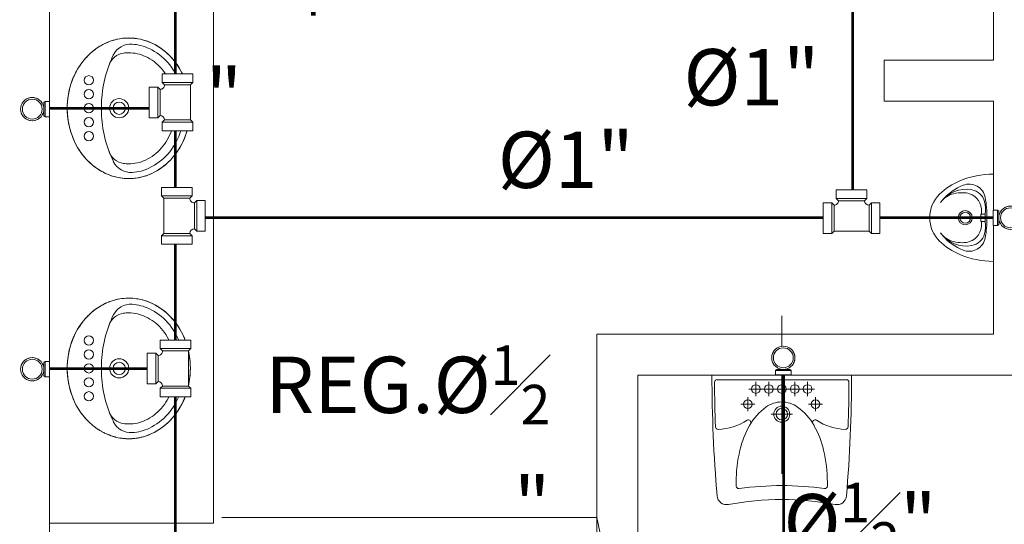
# Model space of a CAD drawing. Units: inches. Extents: x -403 to 2136, y -58 to 1667.
# Drawn here: x 143 to 147, y 50 to 52 of the extents above; entities that cross this region are included whole.
import ezdxf
from ezdxf import colors
from ezdxf.entities.mleader import LeaderData, LeaderLine
from ezdxf.math import Vec2, Vec3

# ---------------------------------------------------------------- set-up
doc = ezdxf.new("R2010")
doc.units = ezdxf.units.IN
doc.header["$MEASUREMENT"] = 0
doc.set_wipeout_variables(frame=1)
for name, color, linetype, lineweight in [('1. ARQUITECTONICO', 251, 'Continuous', 0), ('HS ACCESORIOS', 21, 'Continuous', 15), ('HS AGUA FRIA', 5, 'Continuous', 53), ('HS TEXTOS', 7, 'Continuous', 20)]:
    doc.layers.add(name, color=color, linetype=linetype, lineweight=lineweight)
doc.styles.add('100', font='simplex.shx', dxfattribs={"width": 0.8, "height": 0.17})

# ---------------------------------------------------------------- blocks, each defined once
blk = doc.blocks.new('CTBASE')
blk.add_wipeout([(-0.01493, -0.01056), (-0.01493, -0.00224), (-0.0127, 0), (0.0127, 0), (0.01493, -0.00224), (0.01493, -0.01056)])
for points in [[(-0.01493, -0.00224), (-0.0127, 0), (0.0127, 0), (0.01493, -0.00224), (-0.01493, -0.00224)], [(-0.01493, -0.00224), (-0.01493, -0.01056), (0.01493, -0.01056), (0.01493, -0.00224)]]:
    blk.add_lwpolyline(points)
blk = doc.blocks.new('TBV')
for radius, start, end in [(0.0149, 328.2178, 211.7822), (0.0127, 0, 180)]:
    blk.add_arc((0, 0), radius, start, end)
blk = doc.blocks.new('*U8')
blk.add_wipeout([(0.0171, -0.0127), (0.0132, -0.0127), (0.0106, -0.0158), (0.0072, -0.0186), (0.0032, -0.0207), (-0.0009, -0.022), (-0.0053, -0.0224), (-0.0114, -0.0216), (-0.0159, -0.0197), (-0.0203, -0.0166), (-0.0229, -0.0138), (-0.0254, -0.0099), (-0.0271, -0.0048), (-0.0277, 0), (-0.0268, 0.0061), (-0.0252, 0.0102), (-0.023, 0.0137), (-0.0199, 0.0169), (-0.0171, 0.019), (-0.0133, 0.0209), (-0.0091, 0.0221), (-0.0053, 0.0224), (-0.0006, 0.0219), (0.0043, 0.0203), (0.0079, 0.0181), (0.0107, 0.0157), (0.0132, 0.0127), (0.0171, 0.0127)])
at = {"xscale": 1.5, "yscale": 1.5, "zscale": 1.5, "rotation": 90.0000000001836}
blk.add_blockref('TBV', (-0.0053, 0), dxfattribs=at)
at = {"rotation": 90.0000000001836}
blk.add_blockref('CTBASE', (0.0171, 0), dxfattribs=at)
at = {"xscale": -1.5, "yscale": 1.5, "zscale": 1.5, "rotation": 270.0000000001836}
blk.add_blockref('TBV', (-0.0053, 0), dxfattribs=at)
blk = doc.blocks.new('*U11')
blk.add_wipeout([(-0.01714, 0.0127), (-0.01474, 0.01321), (-0.01317, 0.01482), (-0.0127, 0.01714), (0.0127, 0.01714), (0.0127, -0.01714), (-0.0127, -0.01714), (-0.01311, -0.01494), (-0.01486, -0.01315), (-0.01714, -0.0127)])
at = {"xscale": -1, "rotation": 180}
blk.add_blockref('CTBASE', (0, 0.01714), dxfattribs=at)
at = {"xscale": -1, "rotation": 270.0000000001824}
blk.add_blockref('CTBASE', (-0.01714, 0), dxfattribs=at)
blk.add_blockref('CTBASE', (0, -0.01714))
blk.add_lwpolyline([(-0.01714, -0.0127), (-0.01714, 0.0127, 0.419276), (-0.0127, 0.01714), (0.0127, 0.01714), (0.0127, -0.01714), (-0.0127, -0.01714, 0.406855), (-0.01714, -0.0127, -0.414214)], format="xyb")

msp = doc.modelspace()

# ---------------------------------------------------------------- linework, layer by layer
at = {"layer": '1. ARQUITECTONICO'}
for p, q in [((143.1955, 47.5831), (143.1955, 55.2831)), ((143.1955, 49.9431), (143.1955, 54.8831)), ((143.7955, 54.8831), (143.7955, 49.9431)), ((146.6455, 51.6331), (146.6455, 52.4831)), ((143.421, 51.7035), (143.4156, 51.7016)), ((143.4289, 51.7061), (143.421, 51.7035)), ((143.4362, 51.708), (143.4289, 51.7061)), ((143.4446, 51.7101), (143.4362, 51.708)), ((143.4529, 51.7116), (143.4446, 51.7101)), ((143.4605, 51.7128), (143.4529, 51.7116)), ((143.4672, 51.7134), (143.4605, 51.7128)), ((143.4747, 51.714), (143.4672, 51.7134)), ((143.4854, 51.7143), (143.4747, 51.714)), ((143.4931, 51.7142), (143.4854, 51.7143)), ((143.4999, 51.7138), (143.4931, 51.7142)), ((143.5081, 51.7131), (143.4999, 51.7138)), ((143.5137, 51.7123), (143.5081, 51.7131)), ((143.5202, 51.7112), (143.5137, 51.7123)), ((143.5279, 51.7097), (143.5202, 51.7112)), ((143.5365, 51.7077), (143.5279, 51.7097)), ((143.5434, 51.7057), (143.5365, 51.7077)), ((143.5481, 51.7042), (143.5434, 51.7057)), ((143.5546, 51.7018), (143.5481, 51.7042)), ((143.3571, 51.6683), (143.3542, 51.666)), ((143.361, 51.6711), (143.3571, 51.6683)), ((143.3653, 51.6745), (143.361, 51.6711)), ((143.369, 51.6768), (143.3653, 51.6745)), ((143.3742, 51.6804), (143.369, 51.6768)), ((143.378, 51.6829), (143.3742, 51.6804)), ((143.3836, 51.6862), (143.378, 51.6829)), ((143.3874, 51.6883), (143.3836, 51.6862)), ((143.3907, 51.6902), (143.3874, 51.6883)), ((143.3976, 51.6938), (143.3907, 51.6902)), ((143.4048, 51.6971), (143.3976, 51.6938)), ((143.4156, 51.7016), (143.4048, 51.6971)), ((143.5635, 51.6983), (143.5546, 51.7018)), ((143.5728, 51.694), (143.5635, 51.6983)), ((143.5851, 51.6876), (143.5728, 51.694)), ((143.5948, 51.6818), (143.5851, 51.6876)), ((143.6038, 51.6756), (143.5948, 51.6818)), ((143.6168, 51.6658), (143.6038, 51.6756)), ((143.3213, 51.6329), (143.3185, 51.6298)), ((143.3249, 51.6374), (143.3213, 51.6329)), ((143.3278, 51.6407), (143.3249, 51.6374)), ((143.3319, 51.6449), (143.3278, 51.6407)), ((143.3357, 51.6492), (143.3319, 51.6449)), ((143.3406, 51.6538), (143.3357, 51.6492)), ((143.3437, 51.657), (143.3406, 51.6538)), ((143.3472, 51.66), (143.3437, 51.657)), ((143.3506, 51.6628), (143.3472, 51.66)), ((143.3542, 51.666), (143.3506, 51.6628)), ((143.6259, 51.6582), (143.6168, 51.6658)), ((143.6344, 51.6499), (143.6259, 51.6582)), ((143.6414, 51.6427), (143.6344, 51.6499)), ((143.6483, 51.6346), (143.6414, 51.6427)), ((143.6554, 51.6259), (143.6483, 51.6346)), ((146.2455, 51.4831), (146.2455, 51.6331)), ((146.2455, 51.6331), (146.6455, 51.6331)), ((143.2972, 51.5983), (143.2944, 51.5936)), ((143.3017, 51.606), (143.2972, 51.5983)), ((143.306, 51.6123), (143.3017, 51.606)), ((143.3099, 51.6184), (143.306, 51.6123)), ((143.3135, 51.6232), (143.3099, 51.6184)), ((143.3185, 51.6298), (143.3135, 51.6232)), ((143.6619, 51.6171), (143.6554, 51.6259)), ((143.6692, 51.6061), (143.6619, 51.6171)), ((143.6785, 51.5896), (143.6692, 51.6061)), ((143.2827, 51.5695), (143.2778, 51.5568)), ((143.2853, 51.5749), (143.2827, 51.5695)), ((143.2882, 51.5814), (143.2853, 51.5749)), ((143.2908, 51.5867), (143.2882, 51.5814)), ((143.2944, 51.5936), (143.2908, 51.5867)), ((143.6858, 51.5749), (143.6785, 51.5896)), ((143.6928, 51.5579), (143.6858, 51.5749)), ((143.2682, 51.5251), (143.2649, 51.5094)), ((143.2712, 51.5359), (143.2682, 51.5251)), ((143.2743, 51.5462), (143.2712, 51.5359)), ((143.2778, 51.5568), (143.2743, 51.5462)), ((143.698, 51.5424), (143.6928, 51.5579)), ((143.7021, 51.5269), (143.698, 51.5424)), ((143.7061, 51.508), (143.7021, 51.5269)), ((143.2625, 51.4932), (143.2615, 51.4807)), ((143.2649, 51.5094), (143.2625, 51.4932)), ((143.7085, 51.4914), (143.7061, 51.508)), ((143.7092, 51.4842), (143.7085, 51.4914)), ((143.4505, 51.4579), (143.1289, 51.4579)), ((143.2606, 51.467), (143.2605, 51.4523)), ((143.2605, 51.4523), (143.2612, 51.4388)), ((143.2615, 51.4807), (143.2606, 51.467)), ((143.71, 51.4747), (143.7092, 51.4842)), ((143.7099, 51.4409), (143.7103, 51.4509)), ((143.7101, 51.4703), (143.71, 51.4747)), ((143.7105, 51.4576), (143.7101, 51.4703)), ((143.7103, 51.4509), (143.7105, 51.4576)), ((146.6455, 51.4831), (146.2455, 51.4831)), ((146.6455, 50.6331), (146.6455, 51.4831)), ((143.2612, 51.4388), (143.2625, 51.423)), ((143.2625, 51.423), (143.2654, 51.404)), ((143.7064, 51.4088), (143.7086, 51.4269)), ((143.7086, 51.4269), (143.7099, 51.4409)), ((143.2654, 51.404), (143.2686, 51.3888)), ((143.2686, 51.3888), (143.2734, 51.3719)), ((143.6965, 51.3688), (143.7026, 51.3898)), ((143.7026, 51.3898), (143.7064, 51.4088)), ((143.2734, 51.3719), (143.2781, 51.3581)), ((143.2781, 51.3581), (143.2843, 51.3419)), ((143.682, 51.3318), (143.6905, 51.3521)), ((143.6905, 51.3521), (143.6965, 51.3688)), ((143.2843, 51.3419), (143.2901, 51.3301)), ((143.2901, 51.3301), (143.2974, 51.3162)), ((143.2974, 51.3162), (143.3039, 51.3064)), ((143.3039, 51.3064), (143.3107, 51.2957)), ((143.6634, 51.3009), (143.6717, 51.3132)), ((143.6717, 51.3132), (143.682, 51.3318)), ((143.3107, 51.2957), (143.3167, 51.2881)), ((143.3167, 51.2881), (143.3219, 51.2809)), ((143.3219, 51.2809), (143.3336, 51.2682)), ((143.6377, 51.2685), (143.6516, 51.2847)), ((143.6516, 51.2847), (143.6634, 51.3009)), ((143.3336, 51.2682), (143.3419, 51.2601)), ((143.3419, 51.2601), (143.3456, 51.2566)), ((143.3456, 51.2566), (143.3491, 51.2535)), ((143.3491, 51.2535), (143.3531, 51.2503)), ((143.3531, 51.2503), (143.3556, 51.2481)), ((143.3556, 51.2481), (143.3586, 51.2458)), ((143.3586, 51.2458), (143.3637, 51.242)), ((143.3637, 51.242), (143.3666, 51.2399)), ((143.3666, 51.2399), (143.3702, 51.2375)), ((143.3702, 51.2375), (143.3738, 51.235)), ((143.3738, 51.235), (143.377, 51.233)), ((143.5885, 51.2297), (143.5999, 51.2368)), ((143.5999, 51.2368), (143.6141, 51.2473)), ((143.6141, 51.2473), (143.6237, 51.2553)), ((143.6237, 51.2553), (143.6307, 51.2616)), ((143.6307, 51.2616), (143.6377, 51.2685)), ((143.377, 51.233), (143.3797, 51.2313)), ((143.3797, 51.2313), (143.3825, 51.2297)), ((143.3825, 51.2297), (143.3852, 51.2282)), ((143.3852, 51.2282), (143.3876, 51.2267)), ((143.3876, 51.2267), (143.3903, 51.2253)), ((143.3903, 51.2253), (143.3938, 51.2234)), ((143.3938, 51.2234), (143.3973, 51.2217)), ((143.3973, 51.2217), (143.4006, 51.22)), ((143.4006, 51.22), (143.4133, 51.2146)), ((143.4133, 51.2146), (143.4204, 51.2119)), ((143.4204, 51.2119), (143.4263, 51.2098)), ((143.4263, 51.2098), (143.4357, 51.2075)), ((143.4357, 51.2075), (143.437, 51.207)), ((143.437, 51.207), (143.4412, 51.2059)), ((143.4412, 51.2059), (143.4468, 51.2047)), ((143.4468, 51.2047), (143.4549, 51.2033)), ((143.4549, 51.2033), (143.4614, 51.2024)), ((143.4614, 51.2024), (143.4686, 51.2017)), ((143.4686, 51.2017), (143.4735, 51.2013)), ((143.4735, 51.2013), (143.4804, 51.201)), ((143.4804, 51.201), (143.4858, 51.2009)), ((143.4858, 51.2009), (143.4964, 51.2012)), ((143.4964, 51.2012), (143.5021, 51.2018)), ((143.5021, 51.2018), (143.511, 51.2026)), ((143.511, 51.2026), (143.5206, 51.2041)), ((143.5206, 51.2041), (143.5313, 51.2062)), ((143.5313, 51.2062), (143.5431, 51.2094)), ((143.5431, 51.2094), (143.5547, 51.2135)), ((143.5547, 51.2135), (143.5694, 51.2195)), ((143.5694, 51.2195), (143.5782, 51.224)), ((143.5782, 51.224), (143.5885, 51.2297)), ((146.6455, 51.2174), (146.6455, 51.0581)), ((146.5985, 51.0716), (146.6144, 51.0716)), ((146.5985, 51.0446), (146.5985, 51.0716)), ((146.6144, 51.0446), (146.6144, 51.0716)), ((146.6347, 51.0581), (146.9563, 51.0581)), ((146.6554, 51.0581), (146.6355, 51.0581)), ((146.6455, 51.0481), (146.6455, 51.0681)), ((146.6455, 50.8988), (146.6455, 51.0581)), ((146.5985, 51.0446), (146.6144, 51.0446)), ((143.378, 50.7329), (143.3742, 50.7304)), ((143.3836, 50.7362), (143.378, 50.7329)), ((143.3874, 50.7383), (143.3836, 50.7362)), ((143.3907, 50.7402), (143.3874, 50.7383)), ((143.3976, 50.7438), (143.3907, 50.7402)), ((143.4048, 50.7471), (143.3976, 50.7438)), ((143.4156, 50.7516), (143.4048, 50.7471)), ((143.421, 50.7535), (143.4156, 50.7516)), ((143.4289, 50.7561), (143.421, 50.7535)), ((143.4362, 50.758), (143.4289, 50.7561)), ((143.4446, 50.7601), (143.4362, 50.758)), ((143.4529, 50.7616), (143.4446, 50.7601)), ((143.4605, 50.7628), (143.4529, 50.7616)), ((143.4672, 50.7634), (143.4605, 50.7628)), ((143.4747, 50.764), (143.4672, 50.7634)), ((143.4854, 50.7643), (143.4747, 50.764)), ((143.4931, 50.7642), (143.4854, 50.7643)), ((143.4999, 50.7638), (143.4931, 50.7642)), ((143.5081, 50.7631), (143.4999, 50.7638)), ((143.5137, 50.7623), (143.5081, 50.7631)), ((143.5202, 50.7612), (143.5137, 50.7623)), ((143.5279, 50.7597), (143.5202, 50.7612)), ((143.5365, 50.7577), (143.5279, 50.7597)), ((143.5434, 50.7557), (143.5365, 50.7577)), ((143.5481, 50.7542), (143.5434, 50.7557)), ((143.5546, 50.7518), (143.5481, 50.7542)), ((143.5635, 50.7483), (143.5546, 50.7518)), ((143.5728, 50.744), (143.5635, 50.7483)), ((143.5851, 50.7376), (143.5728, 50.744)), ((143.5948, 50.7318), (143.5851, 50.7376)), ((143.6038, 50.7256), (143.5948, 50.7318)), ((143.3319, 50.6949), (143.3278, 50.6907)), ((143.3357, 50.6992), (143.3319, 50.6949)), ((143.3406, 50.7038), (143.3357, 50.6992)), ((143.3437, 50.707), (143.3406, 50.7038)), ((143.3472, 50.71), (143.3437, 50.707)), ((143.3506, 50.7128), (143.3472, 50.71)), ((143.3542, 50.716), (143.3506, 50.7128)), ((143.3571, 50.7183), (143.3542, 50.716)), ((143.361, 50.7211), (143.3571, 50.7183)), ((143.3653, 50.7245), (143.361, 50.7211)), ((143.369, 50.7268), (143.3653, 50.7245)), ((143.3742, 50.7304), (143.369, 50.7268)), ((143.6168, 50.7158), (143.6038, 50.7256)), ((143.6259, 50.7082), (143.6168, 50.7158)), ((143.6344, 50.6999), (143.6259, 50.7082)), ((143.6414, 50.6927), (143.6344, 50.6999)), ((145.8715, 50.6995, 0), (145.8715, 50.1227, 0)), ((143.306, 50.6623), (143.3017, 50.656)), ((143.3099, 50.6684), (143.306, 50.6623)), ((143.3135, 50.6732), (143.3099, 50.6684)), ((143.3185, 50.6798), (143.3135, 50.6732)), ((143.3213, 50.6829), (143.3185, 50.6798)), ((143.3249, 50.6874), (143.3213, 50.6829)), ((143.3278, 50.6907), (143.3249, 50.6874)), ((143.6483, 50.6846), (143.6414, 50.6927)), ((143.6554, 50.6759), (143.6483, 50.6846)), ((143.6619, 50.6671), (143.6554, 50.6759)), ((143.6692, 50.6561), (143.6619, 50.6671)), ((143.2853, 50.6249), (143.2827, 50.6195)), ((143.2882, 50.6314), (143.2853, 50.6249)), ((143.2908, 50.6367), (143.2882, 50.6314)), ((143.2944, 50.6436), (143.2908, 50.6367)), ((143.2972, 50.6483), (143.2944, 50.6436)), ((143.3017, 50.656), (143.2972, 50.6483)), ((143.6785, 50.6396), (143.6692, 50.6561)), ((143.6858, 50.6249), (143.6785, 50.6396)), ((143.6928, 50.6079), (143.6858, 50.6249)), ((145.1955, 50.6331), (145.3455, 50.6331)), ((145.1955, 47.2831), (145.1955, 50.6331)), ((145.3455, 50.6331), (145.3455, 50.6331)), ((145.3455, 50.6331), (146.6455, 50.6331)), ((143.2743, 50.5962), (143.2712, 50.5859)), ((143.2778, 50.6068), (143.2743, 50.5962)), ((143.2827, 50.6195), (143.2778, 50.6068)), ((143.698, 50.5924), (143.6928, 50.6079)), ((143.7021, 50.5769), (143.698, 50.5924)), ((143.2649, 50.5594), (143.2625, 50.5432)), ((143.2682, 50.5751), (143.2649, 50.5594)), ((143.2712, 50.5859), (143.2682, 50.5751)), ((143.7061, 50.558), (143.7021, 50.5769)), ((143.7085, 50.5414), (143.7061, 50.558)), ((143.2606, 50.517), (143.2605, 50.5023)), ((143.2615, 50.5307), (143.2606, 50.517)), ((143.2625, 50.5432), (143.2615, 50.5307)), ((143.7092, 50.5342), (143.7085, 50.5414)), ((143.71, 50.5247), (143.7092, 50.5342)), ((143.7101, 50.5203), (143.71, 50.5247)), ((143.7105, 50.5076), (143.7101, 50.5203)), ((143.4505, 50.5079), (143.1289, 50.5079)), ((143.2605, 50.5023), (143.2612, 50.4888)), ((143.2612, 50.4888), (143.2625, 50.473)), ((143.7086, 50.4769), (143.7099, 50.4909)), ((143.7099, 50.4909), (143.7103, 50.5009)), ((143.7103, 50.5009), (143.7105, 50.5076)), ((148.0955, 50.4831), (145.3455, 50.4831)), ((145.3455, 50.4831), (145.3455, 47.1331)), ((146.1265, 50.4831, 0), (145.6165, 50.4831, 0)), ((145.8715, 50.4922, 0), (145.8715, 50.292, 0)), ((143.2625, 50.473), (143.2654, 50.454)), ((143.2654, 50.454), (143.2686, 50.4388)), ((143.7026, 50.4398), (143.7064, 50.4588)), ((143.7064, 50.4588), (143.7086, 50.4769)), ((145.6351, 50.4666, 0), (145.8715, 50.4666, 0)), ((145.7769, 50.4325, 0), (145.7769, 50.4581, 0)), ((145.8242, 50.4325, 0), (145.8242, 50.4581, 0)), ((146.1079, 50.4666, 0), (145.8715, 50.4666, 0)), ((145.8715, 50.4325, 0), (145.8715, 50.4581, 0)), ((145.9188, 50.4325, 0), (145.9188, 50.4581, 0)), ((145.9661, 50.4325, 0), (145.9661, 50.4581, 0)), ((143.2686, 50.4388), (143.2734, 50.4219)), ((143.2734, 50.4219), (143.2781, 50.4081)), ((143.2781, 50.4081), (143.2843, 50.3919)), ((143.6905, 50.4021), (143.6965, 50.4188)), ((143.6965, 50.4188), (143.7026, 50.4398)), ((145.7769, 50.4325, 0), (145.7513, 50.4325, 0)), ((145.7769, 50.4325, 0), (145.7769, 50.4068, 0)), ((145.7769, 50.4325, 0), (145.8026, 50.4325, 0)), ((145.8242, 50.4325, 0), (145.7986, 50.4325, 0)), ((145.8242, 50.4325, 0), (145.8242, 50.4068, 0)), ((145.8242, 50.4325, 0), (145.8499, 50.4325, 0)), ((145.8715, 50.4325, 0), (145.8459, 50.4325, 0)), ((145.8715, 50.4325, 0), (145.8715, 50.4068, 0)), ((145.8715, 50.4325, 0), (145.8972, 50.4325, 0)), ((145.9188, 50.4325, 0), (145.8932, 50.4325, 0)), ((145.9188, 50.4325, 0), (145.9188, 50.4068, 0)), ((145.9188, 50.4325, 0), (145.9444, 50.4325, 0)), ((145.9661, 50.4325, 0), (145.9405, 50.4325, 0)), ((145.9661, 50.4325, 0), (145.9661, 50.4068, 0)), ((145.9661, 50.4325, 0), (145.9917, 50.4325, 0)), ((143.2843, 50.3919), (143.2901, 50.3801)), ((143.2901, 50.3801), (143.2974, 50.3662)), ((143.6717, 50.3632), (143.682, 50.3818)), ((143.682, 50.3818), (143.6905, 50.4021)), ((145.7479, 50.3768, 0), (145.7223, 50.3768, 0)), ((145.7479, 50.3768, 0), (145.7479, 50.4025, 0)), ((145.7479, 50.3768, 0), (145.7479, 50.3512, 0)), ((145.7479, 50.3768, 0), (145.7735, 50.3768, 0)), ((145.9951, 50.3768, 0), (145.9695, 50.3768, 0)), ((145.9951, 50.3768, 0), (145.9951, 50.4025, 0)), ((145.9951, 50.3768, 0), (146.0208, 50.3768, 0)), ((145.9951, 50.3768, 0), (145.9951, 50.3512, 0)), ((143.2974, 50.3662), (143.3039, 50.3564)), ((143.3039, 50.3564), (143.3107, 50.3457)), ((143.3107, 50.3457), (143.3167, 50.3381)), ((143.3167, 50.3381), (143.3219, 50.3309)), ((143.6516, 50.3347), (143.6634, 50.3509)), ((143.6634, 50.3509), (143.6717, 50.3632)), ((145.8715, 50.3406, 0), (145.8323, 50.3402, 0)), ((145.8715, 50.3406, 0), (145.8715, 50.3662, 0)), ((145.8715, 50.3406, 0), (145.8715, 50.315, 0)), ((145.8715, 50.3406, 0), (145.9105, 50.3402, 0)), ((143.3219, 50.3309), (143.3336, 50.3182)), ((143.3336, 50.3182), (143.3419, 50.3101)), ((143.3419, 50.3101), (143.3456, 50.3066)), ((143.3456, 50.3066), (143.3491, 50.3035)), ((143.3491, 50.3035), (143.3531, 50.3003)), ((143.3531, 50.3003), (143.3556, 50.2981)), ((143.6141, 50.2973), (143.6237, 50.3053)), ((143.6237, 50.3053), (143.6307, 50.3116)), ((143.6307, 50.3116), (143.6377, 50.3185)), ((143.6377, 50.3185), (143.6516, 50.3347)), ((143.3556, 50.2981), (143.3586, 50.2958)), ((143.3586, 50.2958), (143.3637, 50.292)), ((143.3637, 50.292), (143.3666, 50.2899)), ((143.3666, 50.2899), (143.3702, 50.2875)), ((143.3702, 50.2875), (143.3738, 50.285)), ((143.3738, 50.285), (143.377, 50.283)), ((143.377, 50.283), (143.3797, 50.2813)), ((143.3797, 50.2813), (143.3825, 50.2797)), ((143.3825, 50.2797), (143.3852, 50.2782)), ((143.3852, 50.2782), (143.3876, 50.2767)), ((143.3876, 50.2767), (143.3903, 50.2753)), ((143.3903, 50.2753), (143.3938, 50.2734)), ((143.3938, 50.2734), (143.3973, 50.2717)), ((143.3973, 50.2717), (143.4006, 50.27)), ((143.4006, 50.27), (143.4133, 50.2646)), ((143.4133, 50.2646), (143.4204, 50.2619)), ((143.5431, 50.2594), (143.5547, 50.2635)), ((143.5547, 50.2635), (143.5694, 50.2695)), ((143.5694, 50.2695), (143.5782, 50.274)), ((143.5782, 50.274), (143.5885, 50.2797)), ((143.5885, 50.2797), (143.5999, 50.2868)), ((143.5999, 50.2868), (143.6141, 50.2973)), ((143.4204, 50.2619), (143.4263, 50.2598)), ((143.4263, 50.2598), (143.4357, 50.2575)), ((143.4357, 50.2575), (143.437, 50.257)), ((143.437, 50.257), (143.4412, 50.2559)), ((143.4412, 50.2559), (143.4468, 50.2547)), ((143.4468, 50.2547), (143.4549, 50.2533)), ((143.4549, 50.2533), (143.4614, 50.2524)), ((143.4614, 50.2524), (143.4686, 50.2517)), ((143.4686, 50.2517), (143.4735, 50.2513)), ((143.4735, 50.2513), (143.4804, 50.251)), ((143.4804, 50.251), (143.4858, 50.2509)), ((143.4858, 50.2509), (143.4964, 50.2512)), ((143.4964, 50.2512), (143.5021, 50.2518)), ((143.5021, 50.2518), (143.511, 50.2526)), ((143.511, 50.2526), (143.5206, 50.2541)), ((143.5206, 50.2541), (143.5313, 50.2562)), ((143.5313, 50.2562), (143.5431, 50.2594)), ((145.7049, 50.0915, 0), (145.7049, 50.078, 0)), ((146.0382, 50.0915, 0), (146.0382, 50.078, 0)), ((143.7955, 49.9431), (143.1955, 49.9431))]:
    msp.add_line(p, q, dxfattribs=at)
for centre, radius in [((143.3395, 51.5599), 0.017), ((143.3395, 51.5089), 0.017), ((143.4505, 51.4579), 0.035), ((143.3395, 51.4579), 0.017), ((143.4505, 51.4579), 0.0225), ((143.3395, 51.4069), 0.017), ((143.3395, 51.3559), 0.017), ((143.3395, 50.6099), 0.017), ((143.3395, 50.5589), 0.017), ((143.3395, 50.5079), 0.017), ((143.4505, 50.5079), 0.035), ((143.4505, 50.5079), 0.0225), ((143.3395, 50.4569), 0.017), ((145.7769, 50.4325, 0), 0.0158), ((145.8242, 50.4325, 0), 0.0158), ((145.8715, 50.4325, 0), 0.0158), ((145.9188, 50.4325, 0), 0.0158), ((145.9661, 50.4325, 0), 0.0158), ((143.3395, 50.4059), 0.017), ((145.7479, 50.3768, 0), 0.0158), ((145.9951, 50.3768, 0), 0.0158), ((145.8715, 50.3406, 0), 0.0294), ((145.8715, 50.3406, 0), 0.0209)]:
    msp.add_circle(centre, radius, dxfattribs=at)
for centre, radius, start, end in [((143.4855, 51.5164), 0.198, 89.9999, 115.2983), ((143.4855, 51.5164), 0.198, 64.7015, 89.9999), ((143.4989, 51.488), 0.2294, 115.2983, 138.7705), ((143.4928, 51.6211), 0.071, 85.9944, 154.4159), ((143.4855, 51.5164), 0.176, 64.7015, 85.9944), ((143.472, 51.488), 0.2074, 41.2292, 64.7015), ((143.472, 51.488), 0.2294, 41.2292, 64.7015), ((143.5199, 51.4696), 0.2573, 138.7705, 160.0494), ((143.8266, 51.4613), 0.441, 154.4159, 178.336), ((143.475, 51.5947), 0.065, 97.6511, 161.7492), ((143.4855, 51.5164), 0.144, 89.9999, 97.6511), ((143.4855, 51.5164), 0.144, 64.7015, 89.9999), ((143.472, 51.488), 0.1754, 41.2292, 64.7015), ((143.451, 51.4696), 0.2573, 19.9503, 41.2292), ((143.5365, 51.5691), 0.1315, 156.0671, 159.6134), ((143.451, 51.4696), 0.2033, 19.9503, 41.2292), ((143.451, 51.4696), 0.2353, 19.9503, 41.2292), ((143.5528, 51.4576), 0.2923, 160.0494, 179.9999), ((143.4181, 51.4576), 0.2383, 359.9999, 19.9503), ((143.4181, 51.4576), 0.2703, 359.9999, 19.9503), ((143.4181, 51.4576), 0.2923, 359.9999, 19.9503), ((143.5528, 51.4576), 0.2923, 179.9999, 199.9503), ((143.9453, 51.4579), 0.5598, 178.336, 181.6637), ((143.4181, 51.4576), 0.2383, 340.0494, 359.9999), ((143.4181, 51.4576), 0.2703, 340.0494, 359.9999), ((143.4181, 51.4576), 0.2923, 340.0494, 359.9999), ((143.8266, 51.4544), 0.441, 181.6637, 205.6669), ((143.5199, 51.4457), 0.2573, 199.9503, 221.2292), ((143.451, 51.4457), 0.2033, 318.7705, 340.0494), ((143.451, 51.4457), 0.2353, 318.7705, 340.0494), ((143.451, 51.4457), 0.2573, 318.7705, 340.0494), ((143.472, 51.4273), 0.1754, 295.2983, 318.7705), ((143.4989, 51.4273), 0.2294, 221.2292, 244.7015), ((143.5365, 51.3466), 0.1315, 200.3864, 204.7259), ((143.4752, 51.3206), 0.065, 197.7935, 262.4952), ((143.472, 51.4273), 0.2074, 295.2983, 318.7705), ((143.472, 51.4273), 0.2294, 295.2983, 318.7705), ((143.493, 51.2942), 0.071, 205.6669, 274.1323), ((143.4855, 51.3988), 0.144, 262.4952, 269.9999), ((143.4855, 51.3988), 0.144, 269.9999, 295.2983), ((143.4855, 51.3988), 0.176, 274.1323, 295.2983), ((143.4855, 51.3988), 0.198, 244.7015, 269.9999), ((143.4855, 51.3988), 0.198, 269.9999, 295.2983), ((146.6455, 50.8988), 0.3187, 90.001, 112.7564), ((146.6147, 50.9722), 0.239, 112.7564, 134.0655), ((146.6041, 50.9989), 0.1909, 111.4068, 138.8441), ((146.5562, 51.121), 0.0597, 10.2245, 111.4068), ((146.5316, 51.0581), 0.1195, 134.0655, 180.001), ((146.5453, 51.0467), 0.1153, 79.5338, 144.3341), ((146.5167, 51.0678), 0.0797, 102.5169, 143.4917), ((146.534, 50.9901), 0.1593, 90.7774, 102.5169), ((146.5329, 51.0697), 0.0797, 72.0292, 90.7774), ((146.5378, 51.0849), 0.0637, 355.5173, 72.0292), ((146.5554, 51.1012), 0.0597, 15.5024, 79.5339), ((146.2073, 51.0581), 0.4143, 0.001, 10.2245), ((146.5208, 51.0917), 0.0956, 347.9114, 15.5024), ((146.5316, 51.0581), 0.1195, 180.001, 225.9364), ((146.5419, 51.0581), 0.0259, 0.001, 180.001), ((146.5419, 51.0581), 0.0259, 180.001, 0.001), ((146.5419, 51.0581), 0.0199, 0.001, 180.001), ((146.5419, 51.0581), 0.0199, 180.001, 0.001), ((146.8793, 51.0581), 0.2788, 175.5173, 177.2169), ((146.2073, 51.0581), 0.4143, 349.7775, 0.001), ((146.5378, 51.0313), 0.0637, 287.9727, 4.4846), ((146.8793, 51.0581), 0.2788, 182.785, 184.4846), ((146.5208, 51.0245), 0.0956, 344.4996, 11.5068), ((146.6192, 51.0446), 0.00478, 180.001, 191.5068), ((146.5453, 51.0695), 0.1153, 215.6679, 280.4681), ((146.5167, 51.0484), 0.0797, 216.5103, 257.4851), ((146.6041, 51.1173), 0.1909, 221.1579, 248.5952), ((146.5562, 50.9952), 0.0597, 248.5952, 349.7775), ((146.5554, 51.015), 0.0597, 280.4681, 344.4996), ((146.6147, 51.144), 0.239, 225.9364, 247.2456), ((146.534, 51.1261), 0.1593, 257.4851, 269.2246), ((146.5329, 51.0465), 0.0797, 269.2246, 287.9727), ((146.6455, 51.2174), 0.3187, 247.2456, 270.001), ((143.4989, 50.538), 0.2294, 115.2983, 138.7705), ((143.4855, 50.5664), 0.198, 89.9999, 115.2983), ((143.4928, 50.6711), 0.071, 85.9944, 154.4159), ((143.4855, 50.5664), 0.198, 64.7015, 89.9999), ((143.4855, 50.5664), 0.176, 64.7015, 85.9944), ((143.472, 50.538), 0.2294, 41.2292, 64.7015), ((143.8266, 50.5113), 0.441, 154.4159, 178.336), ((143.475, 50.6447), 0.065, 97.6511, 161.7492), ((143.4855, 50.5664), 0.144, 89.9999, 97.6511), ((143.4855, 50.5664), 0.144, 64.7015, 89.9999), ((143.472, 50.538), 0.1754, 41.2292, 64.7015), ((143.472, 50.538), 0.2074, 41.2292, 64.7015), ((143.5199, 50.5196), 0.2573, 138.7705, 160.0494), ((143.5365, 50.6191), 0.1315, 156.0671, 159.6134), ((143.451, 50.5196), 0.2353, 19.9503, 41.2292), ((143.451, 50.5196), 0.2573, 19.9503, 41.2292), ((143.451, 50.5196), 0.2033, 19.9503, 41.2292), ((143.5528, 50.5076), 0.2923, 160.0494, 179.9999), ((143.4181, 50.5076), 0.2383, 359.9999, 19.9503), ((143.4181, 50.5076), 0.2703, 359.9999, 19.9503), ((143.4181, 50.5076), 0.2923, 359.9999, 19.9503), ((143.9453, 50.5079), 0.5598, 178.336, 181.6637), ((143.5528, 50.5076), 0.2923, 179.9999, 199.9503), ((143.8266, 50.5044), 0.441, 181.6637, 205.6669), ((143.4181, 50.5076), 0.2383, 340.0494, 359.9999), ((143.4181, 50.5076), 0.2703, 340.0494, 359.9999), ((143.4181, 50.5076), 0.2923, 340.0494, 359.9999), ((150.833, 50.4831, 0), 5.2165, 180.0001, 184.8491), ((140.9101, 50.4831, 0), 5.2165, 355.1511, 0.0001), ((145.6351, 50.4574, 0), 0.00927, 90.0001, 180.2839), ((150.833, 50.4831, 0), 5.2072, 180.2839, 182.0794), ((146.1079, 50.4574, 0), 0.00927, 359.7163, 90.0001), ((140.9101, 50.4831, 0), 5.2072, 357.9208, 359.7163), ((143.5199, 50.4957), 0.2573, 199.9503, 221.2292), ((143.451, 50.4957), 0.2033, 318.7705, 340.0494), ((143.451, 50.4957), 0.2353, 318.7705, 340.0494), ((143.451, 50.4957), 0.2573, 318.7705, 340.0494), ((145.8715, 50.2868, 0), 0.0984, 90.0001, 126.1313), ((145.8715, 50.2868, 0), 0.0984, 53.8689, 90.0001), ((143.5365, 50.3966), 0.1315, 200.3864, 204.7259), ((143.4752, 50.3706), 0.065, 197.7935, 262.4952), ((143.472, 50.4773), 0.1754, 295.2983, 318.7705), ((143.472, 50.4773), 0.2074, 295.2983, 318.7705), ((145.9394, 50.1937, 0), 0.2136, 126.1313, 150.4304), ((145.8036, 50.1937, 0), 0.2136, 29.5698, 53.8689), ((143.4989, 50.4773), 0.2294, 221.2292, 244.7015), ((143.493, 50.3442), 0.071, 205.6669, 274.1323), ((143.4855, 50.4488), 0.144, 262.4952, 269.9999), ((143.4855, 50.4488), 0.144, 269.9999, 295.2983), ((143.472, 50.4773), 0.2294, 295.2983, 318.7705), ((145.6351, 50.4831, 0), 0.1979, 271.0398, 303.5706), ((146.0482, 50.132, 0), 0.3386, 150.4304, 166.7747), ((145.7496, 50.3105, 0), 0.00927, 328.4088, 123.5706), ((145.9934, 50.3105, 0), 0.00927, 56.4296, 211.5914), ((145.6948, 50.132, 0), 0.3386, 13.2255, 29.5698), ((146.108, 50.4831, 0), 0.1979, 236.4296, 268.9604), ((143.4855, 50.4488), 0.198, 244.7015, 269.9999), ((143.4855, 50.4488), 0.198, 269.9999, 295.2983), ((143.4855, 50.4488), 0.176, 274.1323, 295.2983), ((145.6385, 50.2945, 0), 0.00927, 182.0794, 271.0398), ((146.1046, 50.2945, 0), 0.00927, 268.9604, 357.9208), ((146.2208, 50.0915, 0), 0.516, 166.7747, 180.0001), ((145.5222, 50.0915, 0), 0.516, 0.0001, 13.2255), ((145.7142, 50.078, 0), 0.00927, 180.0001, 278.0066), ((145.8715, 48.9592, 0), 1.1205, 81.9936, 98.0066), ((146.0289, 50.078, 0), 0.00927, 261.9936, 0.0001), ((145.67, 50.0451, 0), 0.0349, 184.8491, 280.5147), ((145.8715, 48.9592, 0), 1.0695, 79.4855, 100.5147), ((146.0731, 50.0451, 0), 0.0349, 259.4855, 355.1511)]:
    msp.add_arc(centre, radius, start, end, dxfattribs=at)
at = {"layer": 'HS AGUA FRIA'}
for p, q in [((146.13, 55.2393), (146.13, 51.0585)), ((143.6555, 54.3161), (143.6555, 48.2497)), ((143.145, 51.4575), (143.6555, 51.4575)), ((143.6579, 51.0585), (146.6827, 51.0585)), ((143.145, 50.5077), (143.6555, 50.5077)), ((145.8774, 50.5105), (145.8774, 48.7133))]:
    msp.add_line(p, q, dxfattribs=at)

# ---------------------------------------------------------------- texts
at = {"layer": 'HS TEXTOS', "linetype": 'Continuous', "char_height": 0.2057, "attachment_point": 1, "style": '100'}
for s, insert, width in [('\\A1;Ø{\\H0.7x;\\S3#4;}"', (143.7669, 52.0836, 55.7414), 0.558882), ('\\A1; Ø1" ', (145.4495, 51.6739, 55.7414), 4.898177), ('\\A1; Ø1" ', (144.771, 51.3724, 55.7414), 4.898177), ('\\A1; Ø{\\H0.7x;\\S1#2;}" ', (145.8148, 50.09, 55.7414), 4.898177)]:
    msp.add_mtext(s, dxfattribs=dict(at, insert=insert, width=width))

# ---------------------------------------------------------------- leaders
at = {"layer": 'HS TEXTOS'}
ml = msp.add_multileader_mtext('Standard', dxfattribs=at)
ml.set_content('\\A1; REG.Ø{\\H0.7x;\\S1#2;\\H1.4286x;"}\\P H=0.40m', color=256, style='100')
ml.set_leader_properties(color=1, lineweight=13)
ml.build(insert=Vec2(0, 0))
ml.multileader.update_dxf_attribs({"text_left_attachment_type": 5, "text_right_attachment_type": 5, "dogleg_length": 0.01, "arrow_head_size": 0.1815})
ctx = ml.context
ctx.base_point, ctx.char_height, ctx.arrow_head_size, ctx.landing_gap_size, ctx.plane_origin = Vec3(143.7678, 49.9628, 55.7414), 0.2057, 0.1815, 0.0121, Vec3(141.8958, 50.1227, 55.7414)
ctx.left_attachment, ctx.right_attachment, ctx.text_align_type = 5, 5, 2
notes = []
notes.append((ctx, [(1, (1, 1, 0), (145.1963, 49.9628, 55.7414), (-1, 0), 0.1583, [(0, [(145.3175, 49.3796, 55.7414)], 0, [])])]))
ctx.mtext.insert, ctx.mtext.alignment, ctx.mtext.flow_direction = Vec3(145.0258, 50.5917, 55.7414), 3, 5
for ctx, leaders in notes:
    for number, flags, end, landing, length, lines in leaders:
        leader = LeaderData()
        leader.index, (leader.has_last_leader_line, leader.has_dogleg_vector, leader.attachment_direction) = number, flags
        leader.last_leader_point, leader.dogleg_vector, leader.dogleg_length = Vec3(end), Vec3(landing), length
        for number, points, colour, breaks in lines:
            line = LeaderLine()
            line.index, line.vertices, line.color, line.breaks = number, Vec3.list(points), colors.encode_raw_color(colour), breaks
            leader.lines.append(line)
        ctx.leaders.append(leader)

# ---------------------------------------------------------------- next in the draw order: block references
at = {"layer": 'HS ACCESORIOS'}
for name, p, xscale, yscale, zscale in [('*U11', (143.6638, 51.4792), 3.744, 3.744, 3.744), ('*U8', (143.1428, 51.4546), 1.9008, 1.9008, 1.9008), ('*U11', (143.6613, 51.065), -3.744, 3.744, 3.744), ('*U11', (143.6565, 50.5076), 3.744, 3.744, 3.744), ('*U8', (143.1428, 50.5048), 1.9008, 1.9008, 1.9008)]:
    msp.add_blockref(name, p, dxfattribs=dict(at, xscale=xscale, yscale=yscale, zscale=zscale))
for name, p, xscale, yscale, zscale, rotation in [('*U11', (146.1266, 51.0561), -3.744, 3.744, 3.744, 90), ('*U8', (146.6971, 51.0578), 1.9008, 1.9008, 1.9008, 180), ('*U8', (145.8772, 50.5364), 1.9008, 1.9008, 1.9008, 269.9999999999999)]:
    msp.add_blockref(name, p, dxfattribs=dict(at, xscale=xscale, yscale=yscale, zscale=zscale, rotation=rotation))

doc.saveas('drawing.dxf')
